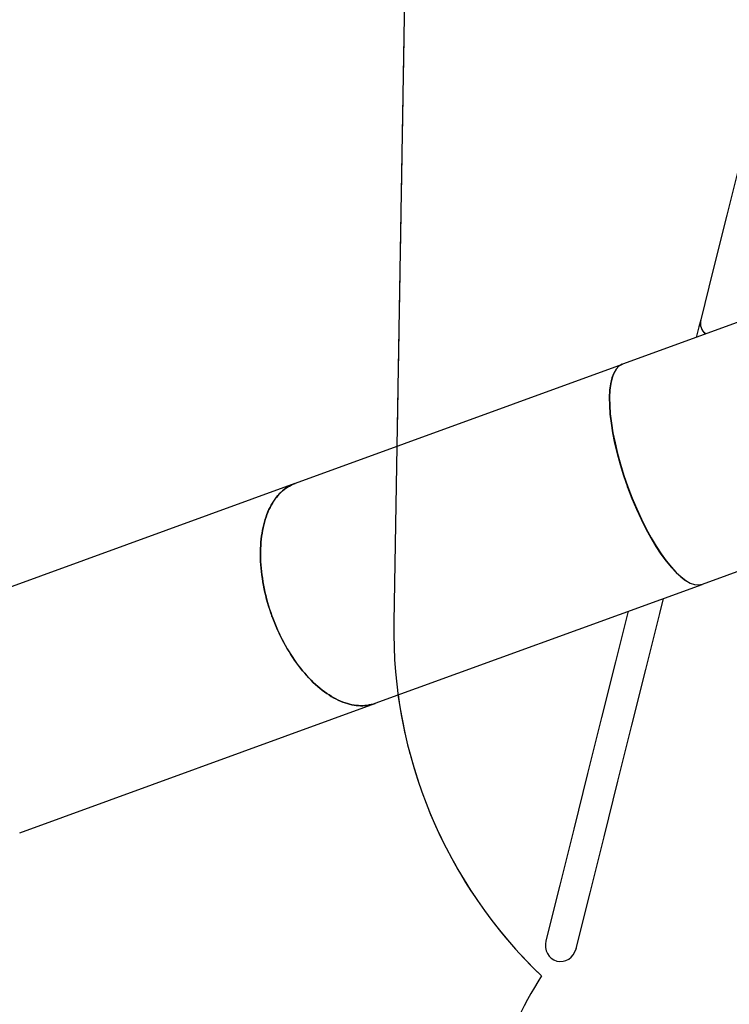
# Model space of a CAD drawing. Units: millimetres. Extents: x 0 to 2970, y 0 to 4200.
# Drawn here: x 1265 to 1496, y 1463 to 1783 of the extents above; entities that cross this region are included whole.
import ezdxf

# ---------------------------------------------------------------- set-up
doc = ezdxf.new("R2010")
doc.units = ezdxf.units.MM
doc.header["$LTSCALE"] = 100
doc.linetypes.add('HIDDEN', pattern=[0.1905, 0.127, -0.0635])
doc.layers.add('SCHWARZ', color=7, linetype='Continuous')
doc.styles.add('SLDTEXTSTYLE4', font='GOTHIC.TTF', dxfattribs={"width": 0.913})
doc.dimstyles.new('SLDDIMSTYLE2', dxfattribs={"dimtxt": 28, "dimasz": 20, "dimexe": 0, "dimexo": 0.0625, "dimgap": 7, "dimtad": 1, "dimdec": 0, "dimrnd": 1e-09, "dimzin": 12, "dimdsep": 46, "dimtxsty": 'SLDTEXTSTYLE4', "dimsah": 1, "dimcen": 0.09, "dimse1": 1, "dimse2": 1, "dimadec": 0, "dimazin": 3, "dimtfac": 1, "dimtdec": 0, "dimtofl": 0, "dimtmove": 0, "dimatfit": 3, "dimfxl": 0, "dimfrac": 2, "dimtolj": 1, "dimtzin": 12, "dimarcsym": 0})

# ---------------------------------------------------------------- blocks, each defined once
blk = doc.blocks.new('_D_8')
at = {"layer": 'SCHWARZ'}
blk.add_line((2662.85, 2065.97), (431.98, 2065.97), dxfattribs=at)
for points in [[(431.98, 2065.97), (451.98, 2061.97), (451.98, 2069.97)], [(2662.85, 2065.97), (2642.85, 2069.97), (2642.85, 2061.97)]]:
    blk.add_solid(points, dxfattribs=at)
at = {"layer": 'SCHWARZ', "insert": (1526.25, 2101.74), "char_height": 28, "attachment_point": 1, "style": 'SLDTEXTSTYLE4'}
blk.add_mtext('2231', dxfattribs=at)
blk = doc.blocks.new('_D_10')
at = {"layer": 'SCHWARZ'}
blk.add_line((2466.94, 2004.78), (634.21, 2004.78), dxfattribs=at)
for points in [[(634.21, 2004.78), (654.21, 2000.78), (654.21, 2008.78)], [(2466.94, 2004.78), (2446.94, 2008.78), (2446.94, 2000.78)]]:
    blk.add_solid(points, dxfattribs=at)
at = {"layer": 'SCHWARZ', "insert": (1526.25, 2040.55), "char_height": 28, "attachment_point": 1, "style": 'SLDTEXTSTYLE4'}
blk.add_mtext('1833', dxfattribs=at)

msp = doc.modelspace()

# ---------------------------------------------------------------- linework, layer by layer
at = {"color": 7, "linetype": 'HIDDEN', "lineweight": 25}
msp.add_line((1390.34, 1795.51), (1387.72, 1643.95), dxfattribs=at)
at = {"color": 7, "linetype": 'Continuous', "lineweight": 25}
for p, q in [((1499.38, 1737.17), (1494.86, 1719.04)), ((1494.86, 1719.04), (1490.34, 1700.91)), ((1490.34, 1700.91), (1486.39, 1685.07)), ((1507.89, 1687.69), (1460.98, 1670.61)), ((1486.38, 1685.05), (1485.82, 1682.78)), ((1485.82, 1682.78), (1484.96, 1679.34)), ((1460.86, 1670.57), (1354.74, 1631.94)), ((1460.86, 1670.57), (1460.85, 1670.56)), ((1354.62, 1631.9), (1239.27, 1589.92)), ((1354.62, 1631.9), (1354.62, 1631.9)), ((1462.72, 1630.91), (1462.58, 1630.86)), ((1462.78, 1630.72), (1462.65, 1630.67)), ((1462.73, 1630.86), (1462.73, 1630.86)), ((1462.77, 1630.77), (1462.77, 1630.77)), ((1486.98, 1599.2), (1533.88, 1616.27)), ((1380.73, 1560.53), (1486.85, 1599.15)), ((1486.85, 1599.15), (1486.86, 1599.15)), ((1486.9, 1599.17), (1486.9, 1599.17)), ((1473.08, 1589.67), (1474.3, 1594.58)), ((1462.78, 1590.39), (1458.7, 1574)), ((1468.56, 1571.54), (1473.08, 1589.67)), ((1347.14, 1588.74), (1347.13, 1588.74)), ((1347.14, 1588.74), (1347.14, 1588.74)), ((1347.25, 1588.78), (1347.25, 1588.78)), ((1347.25, 1588.78), (1347.25, 1588.78)), ((1458.7, 1574), (1454.18, 1555.87)), ((1464.04, 1553.41), (1468.56, 1571.54)), ((1265.27, 1518.5), (1380.61, 1560.48)), ((1380.61, 1560.48), (1380.61, 1560.48)), ((1454.18, 1555.87), (1449.66, 1537.74)), ((1459.52, 1535.28), (1464.04, 1553.41)), ((1449.66, 1537.74), (1445.14, 1519.61)), ((1455, 1517.15), (1459.52, 1535.28)), ((1445.14, 1519.61), (1440.62, 1501.48)), ((1450.48, 1499.02), (1455, 1517.15)), ((1440.62, 1501.48), (1436.1, 1483.35)), ((1445.97, 1480.93), (1450.48, 1499.02))]:
    msp.add_line(p, q, dxfattribs=at)
at = {"color": 7, "linetype": 'Continuous', "lineweight": 25, "flags": 128}
for points in [[(1347.2, 1588.81), (1346.81, 1589.91), (1346.44, 1591.02), (1346.09, 1592.13), (1345.76, 1593.25), (1345.45, 1594.37), (1345.16, 1595.49), (1344.9, 1596.61), (1344.65, 1597.73), (1344.43, 1598.85), (1344.23, 1599.97), (1344.05, 1601.08), (1343.9, 1602.19), (1343.76, 1603.3), (1343.65, 1604.39), (1343.57, 1605.48), (1343.5, 1606.56), (1343.46, 1607.63), (1343.44, 1608.69), (1343.44, 1609.74), (1343.47, 1610.78), (1343.52, 1611.8), (1343.59, 1612.8), (1343.68, 1613.8), (1343.8, 1614.77), (1343.94, 1615.73), (1344.11, 1616.67), (1344.29, 1617.58), (1344.5, 1618.48), (1344.73, 1619.36), (1344.98, 1620.22), (1345.25, 1621.05), (1345.54, 1621.86), (1345.86, 1622.65), (1346.19, 1623.41), (1346.55, 1624.14), (1346.92, 1624.85), (1347.32, 1625.53), (1347.73, 1626.19), (1348.17, 1626.81), (1348.62, 1627.41), (1349.09, 1627.97), (1349.57, 1628.51), (1350.08, 1629.02), (1350.6, 1629.49), (1351.14, 1629.94), (1351.69, 1630.35), (1352.26, 1630.73), (1352.84, 1631.08), (1353.44, 1631.39), (1354.05, 1631.67), (1354.67, 1631.92)], [(1354.64, 1631.91), (1354.02, 1631.66), (1353.41, 1631.38), (1352.82, 1631.06), (1352.24, 1630.72), (1351.67, 1630.34), (1351.12, 1629.92), (1350.58, 1629.48), (1350.06, 1629), (1349.56, 1628.5), (1349.07, 1627.96), (1348.61, 1627.39), (1348.16, 1626.8), (1347.72, 1626.17), (1347.31, 1625.52), (1346.92, 1624.84), (1346.54, 1624.13), (1346.19, 1623.4), (1345.85, 1622.64), (1345.54, 1621.85), (1345.25, 1621.04), (1344.98, 1620.21), (1344.73, 1619.36), (1344.5, 1618.48), (1344.29, 1617.58), (1344.11, 1616.66), (1343.94, 1615.73), (1343.8, 1614.77), (1343.69, 1613.8), (1343.59, 1612.81), (1343.52, 1611.81), (1343.47, 1610.79), (1343.44, 1609.75), (1343.44, 1608.71), (1343.46, 1607.65), (1343.5, 1606.58), (1343.56, 1605.5), (1343.65, 1604.42), (1343.76, 1603.32), (1343.89, 1602.22), (1344.05, 1601.11), (1344.23, 1600), (1344.43, 1598.88), (1344.65, 1597.77), (1344.89, 1596.65), (1345.15, 1595.53), (1345.44, 1594.41), (1345.75, 1593.29), (1346.07, 1592.18), (1346.42, 1591.07), (1346.79, 1589.96), (1347.18, 1588.86)], [(1380.66, 1560.5), (1380.03, 1560.29), (1379.38, 1560.11), (1378.72, 1559.97), (1378.05, 1559.86), (1377.37, 1559.79), (1376.68, 1559.75), (1375.99, 1559.74), (1375.28, 1559.77), (1374.57, 1559.84), (1373.85, 1559.94), (1373.13, 1560.07), (1372.4, 1560.23), (1371.66, 1560.44), (1370.93, 1560.67), (1370.19, 1560.94), (1369.44, 1561.24), (1368.7, 1561.57), (1367.95, 1561.94), (1367.21, 1562.34), (1366.46, 1562.77), (1365.72, 1563.24), (1364.97, 1563.73), (1364.23, 1564.26), (1363.5, 1564.81), (1362.77, 1565.4), (1362.04, 1566.01), (1361.32, 1566.65), (1360.6, 1567.32), (1359.89, 1568.02), (1359.19, 1568.75), (1358.49, 1569.5), (1357.81, 1570.27), (1357.13, 1571.07), (1356.46, 1571.9), (1355.81, 1572.75), (1355.16, 1573.62), (1354.53, 1574.51), (1353.91, 1575.42), (1353.3, 1576.35), (1352.71, 1577.3), (1352.13, 1578.27), (1351.57, 1579.25), (1351.02, 1580.25), (1350.48, 1581.27), (1349.97, 1582.3), (1349.47, 1583.34), (1348.98, 1584.4), (1348.52, 1585.46), (1348.07, 1586.54), (1347.64, 1587.62), (1347.23, 1588.72)], [(1347.25, 1588.67), (1347.66, 1587.58), (1348.09, 1586.5), (1348.53, 1585.42), (1349, 1584.36), (1349.48, 1583.3), (1349.98, 1582.26), (1350.5, 1581.24), (1351.03, 1580.22), (1351.58, 1579.22), (1352.15, 1578.24), (1352.72, 1577.27), (1353.32, 1576.33), (1353.92, 1575.4), (1354.54, 1574.49), (1355.18, 1573.6), (1355.82, 1572.73), (1356.47, 1571.89), (1357.14, 1571.06), (1357.81, 1570.26), (1358.5, 1569.49), (1359.19, 1568.74), (1359.89, 1568.02), (1360.6, 1567.32), (1361.32, 1566.65), (1362.04, 1566.01), (1362.77, 1565.4), (1363.5, 1564.81), (1364.23, 1564.26), (1364.97, 1563.73), (1365.71, 1563.24), (1366.45, 1562.78), (1367.2, 1562.35), (1367.94, 1561.95), (1368.69, 1561.58), (1369.43, 1561.24), (1370.17, 1560.94), (1370.91, 1560.67), (1371.65, 1560.44), (1372.38, 1560.24), (1373.11, 1560.07), (1373.83, 1559.94), (1374.55, 1559.84), (1375.26, 1559.78), (1375.96, 1559.74), (1376.66, 1559.75), (1377.35, 1559.79), (1378.03, 1559.86), (1378.69, 1559.97), (1379.35, 1560.11), (1380, 1560.28), (1380.64, 1560.49)]]:
    msp.add_lwpolyline(points, dxfattribs=at)
at = {"color": 7, "linetype": 'Continuous', "lineweight": 25}
for centre, start, end in [((1490.94, 1683.99), 166.962, 229.8332), ((1490.94, 1684.01), 166.9624, 230.0427)]:
    msp.add_arc(centre, 4.68, start, end, dxfattribs=at)
at = {"color": 7, "linetype": 'HIDDEN', "lineweight": 25}
for centre, radius, start, end in [((1541.71, 1584.16), 155, 187.7629, 226.3394), ((1561.82, 1392.4), 150, 147.9392, 175.2588)]:
    msp.add_arc(centre, radius, start, end, dxfattribs=at)
at = {"color": 7, "linetype": 'Continuous', "lineweight": 25}
for centre, major_axis, ratio, start_param, end_param in [((1473.93, 1634.89), (-13, 35.71), 0.316998, 0.002526, 1.568147), ((1473.93, 1634.89), (-13, 35.71), 0.313224, 0.001263, 1.569472), ((1473.93, 1634.89), (-13, 35.71), 0.316998, 1.573445, 3.139066), ((1473.93, 1634.89), (-13, 35.71), 0.313224, 1.572121, 3.140329), ((1441.03, 1482.12), (-1.32, -5.31), 0.927551, 4.712389, 7.835722)]:
    msp.add_ellipse(centre, major_axis=major_axis, ratio=ratio, start_param=start_param, end_param=end_param, dxfattribs=at)
for points, knots in [([(1460.84, 1670.56), (1460.84, 1670.56), (1460.84, 1670.56), (1460.85, 1670.56), (1460.87, 1670.57), (1460.89, 1670.58), (1460.9, 1670.58), (1460.91, 1670.59)], [0, 0, 0, 0, 0.049702, 0.31919, 0.587381, 0.85333, 1, 1, 1, 1]), ([(1460.92, 1670.59), (1460.92, 1670.59), (1460.9, 1670.58), (1460.88, 1670.58), (1460.87, 1670.57), (1460.86, 1670.57)], [0, 0, 0, 0, 0.256314, 0.680021, 1, 1, 1, 1]), ([(1460.92, 1670.59), (1460.93, 1670.59), (1460.94, 1670.6), (1460.95, 1670.6), (1460.97, 1670.61), (1460.98, 1670.61), (1460.98, 1670.61), (1460.98, 1670.61), (1460.98, 1670.61)], [0, 0, 0, 0, 0.188257, 0.376518, 0.564891, 0.753369, 0.94411, 1, 1, 1, 1]), ([(1354.62, 1631.9), (1354.62, 1631.9), (1354.61, 1631.9), (1354.61, 1631.9), (1354.61, 1631.9), (1354.61, 1631.9), (1354.6, 1631.89), (1354.6, 1631.89), (1354.6, 1631.89), (1354.6, 1631.89), (1354.6, 1631.9), (1354.61, 1631.9), (1354.61, 1631.9), (1354.61, 1631.9), (1354.62, 1631.9), (1354.62, 1631.9), (1354.63, 1631.9), (1354.64, 1631.91), (1354.64, 1631.91), (1354.64, 1631.91)], [0, 0, 0, 0, 0.054903, 0.110189, 0.166661, 0.22354, 0.278442, 0.333731, 0.390241, 0.44717, 0.501747, 0.556711, 0.612881, 0.66946, 0.723926, 0.834766, 0.891267, 0.945445, 1, 1, 1, 1]), ([(1354.67, 1631.92), (1354.67, 1631.92), (1354.65, 1631.91), (1354.64, 1631.91), (1354.63, 1631.9), (1354.62, 1631.9)], [0, 0, 0, 0, 0.152904, 0.705565, 1, 1, 1, 1]), ([(1354.67, 1631.92), (1354.67, 1631.92), (1354.68, 1631.92), (1354.7, 1631.93), (1354.72, 1631.94), (1354.73, 1631.94), (1354.73, 1631.94), (1354.74, 1631.94)], [0, 0, 0, 0, 0.213323, 0.426547, 0.641204, 0.855365, 1, 1, 1, 1]), ([(1462.58, 1630.86), (1462.57, 1630.86), (1462.55, 1630.85), (1462.53, 1630.82), (1462.53, 1630.79), (1462.53, 1630.76), (1462.54, 1630.72), (1462.56, 1630.7), (1462.58, 1630.68), (1462.61, 1630.67), (1462.63, 1630.67), (1462.65, 1630.67), (1462.65, 1630.67)], [0, 0, 0, 0, 0.113102, 0.226272, 0.337159, 0.443523, 0.546179, 0.647229, 0.749625, 0.8551, 0.964565, 1, 1, 1, 1]), ([(1462.72, 1630.91), (1462.71, 1630.91), (1462.69, 1630.9), (1462.67, 1630.87), (1462.66, 1630.84), (1462.66, 1630.81), (1462.67, 1630.77), (1462.69, 1630.75), (1462.72, 1630.73), (1462.75, 1630.72), (1462.77, 1630.72), (1462.78, 1630.72), (1462.78, 1630.72)], [0, 0, 0, 0, 0.113859, 0.227798, 0.339228, 0.445399, 0.54725, 0.647335, 0.748927, 0.854109, 0.963937, 1, 1, 1, 1]), ([(1462.77, 1630.77), (1462.77, 1630.77), (1462.78, 1630.78), (1462.79, 1630.79), (1462.8, 1630.81), (1462.8, 1630.83), (1462.8, 1630.84), (1462.79, 1630.86), (1462.77, 1630.86), (1462.75, 1630.87), (1462.74, 1630.87), (1462.73, 1630.87), (1462.73, 1630.86)], [0, 0, 0, 0, 0.113049, 0.226183, 0.336979, 0.443547, 0.546011, 0.647037, 0.748996, 0.854713, 0.964488, 1, 1, 1, 1]), ([(1486.9, 1599.17), (1486.9, 1599.17), (1486.89, 1599.16), (1486.87, 1599.16), (1486.86, 1599.16), (1486.85, 1599.15), (1486.84, 1599.15), (1486.84, 1599.15), (1486.84, 1599.15), (1486.84, 1599.15), (1486.84, 1599.15), (1486.84, 1599.15), (1486.85, 1599.15), (1486.85, 1599.15), (1486.85, 1599.15)], [0, 0, 0, 0, 0.090217, 0.183031, 0.273248, 0.366111, 0.455969, 0.548396, 0.638959, 0.73211, 0.823446, 0.917411, 0.958591, 1, 1, 1, 1]), ([(1486.86, 1599.15), (1486.86, 1599.16), (1486.88, 1599.16), (1486.9, 1599.17), (1486.91, 1599.17), (1486.92, 1599.18)], [0, 0, 0, 0, 0.450935, 0.901968, 1, 1, 1, 1]), ([(1486.92, 1599.18), (1486.92, 1599.18), (1486.93, 1599.18), (1486.95, 1599.19), (1486.96, 1599.19), (1486.97, 1599.2), (1486.98, 1599.2), (1486.98, 1599.2), (1486.98, 1599.2)], [0, 0, 0, 0, 0.177865, 0.355768, 0.533791, 0.712449, 0.892163, 1, 1, 1, 1]), ([(1347.13, 1588.74), (1347.13, 1588.76), (1347.13, 1588.78), (1347.13, 1588.81), (1347.14, 1588.84), (1347.16, 1588.85), (1347.17, 1588.86), (1347.18, 1588.86)], [0, 0, 0, 0, 0.226132, 0.452297, 0.677543, 0.901466, 1, 1, 1, 1]), ([(1347.25, 1588.67), (1347.24, 1588.67), (1347.22, 1588.66), (1347.19, 1588.67), (1347.17, 1588.69), (1347.15, 1588.71), (1347.14, 1588.73), (1347.14, 1588.74)], [0, 0, 0, 0, 0.213495, 0.426984, 0.640728, 0.856522, 1, 1, 1, 1]), ([(1347.25, 1588.78), (1347.25, 1588.79), (1347.24, 1588.8), (1347.23, 1588.81), (1347.22, 1588.81), (1347.21, 1588.82), (1347.2, 1588.81), (1347.2, 1588.81)], [0, 0, 0, 0, 0.217768, 0.43558, 0.652187, 0.867304, 1, 1, 1, 1]), ([(1347.23, 1588.72), (1347.23, 1588.72), (1347.24, 1588.72), (1347.25, 1588.74), (1347.25, 1588.75), (1347.25, 1588.77), (1347.25, 1588.78), (1347.25, 1588.78)], [0, 0, 0, 0, 0.2136122, 0.4272212, 0.6416993, 0.857313, 1, 1, 1, 1]), ([(1380.64, 1560.49), (1380.63, 1560.49), (1380.61, 1560.48), (1380.6, 1560.48), (1380.6, 1560.48), (1380.6, 1560.48)], [0, 0, 0, 0, 0.361328, 0.722634, 1, 1, 1, 1]), ([(1380.6, 1560.48), (1380.6, 1560.48), (1380.6, 1560.48), (1380.61, 1560.48), (1380.61, 1560.48)], [0, 0, 0, 0, 0.596889, 1, 1, 1, 1]), ([(1380.61, 1560.48), (1380.62, 1560.49), (1380.63, 1560.49), (1380.65, 1560.5), (1380.66, 1560.5)], [0, 0, 0, 0, 0.519012, 1, 1, 1, 1]), ([(1380.73, 1560.53), (1380.72, 1560.52), (1380.72, 1560.52), (1380.71, 1560.52), (1380.71, 1560.52), (1380.7, 1560.52), (1380.69, 1560.51), (1380.68, 1560.51), (1380.68, 1560.51), (1380.67, 1560.5), (1380.67, 1560.5), (1380.66, 1560.5)], [0, 0, 0, 0, 0.114304, 0.231975, 0.346251, 0.46382, 0.577956, 0.695599, 0.80717, 0.921822, 1, 1, 1, 1]), ([(1445.97, 1480.93), (1445.97, 1480.93), (1445.96, 1480.92), (1445.96, 1480.9), (1445.95, 1480.86), (1445.94, 1480.84), (1445.94, 1480.82), (1445.93, 1480.8), (1445.93, 1480.8), (1445.93, 1480.8), (1445.93, 1480.8)], [0, 0, 0, 0, 0.0054501, 0.178005, 0.3505602, 0.5231445, 0.6957414, 0.8039695, 0.9765327, 1, 1, 1, 1])]:
    msp.add_open_spline(points, degree=3, knots=knots, dxfattribs=at)
at = {"layer": 'SCHWARZ'}
msp.add_line((1390.34, 1795.51), (1386.73, 1586.84), dxfattribs=at)
for centre, radius, start, end in [((1541.71, 1584.16), 155, 179.0092, 226.3394), ((1561.82, 1392.4), 150, 147.9392, 175.2588)]:
    msp.add_arc(centre, radius, start, end, dxfattribs=at)

# ---------------------------------------------------------------- dimensions: what is measured, and where the dimension line sits
for base, p1, p2, picture, middle in [((431.98, 2065.97), (2662.85, 1572.24), (431.98, 1621.8), '_D_8', (1567.62, 2065.97)), ((634.21, 2004.78), (2466.94, 1610.21), (634.21, 1627.13), '_D_10', (1567.62, 2004.78))]:
    dim = msp.add_linear_dim(base=base, p1=p1, p2=p2, dimstyle='SLDDIMSTYLE2', dxfattribs=at)
    dim.commit()
    dim.dimension.update_dxf_attribs({"geometry": picture, "text_midpoint": middle, "dimtype": 160})

doc.saveas('drawing.dxf')
